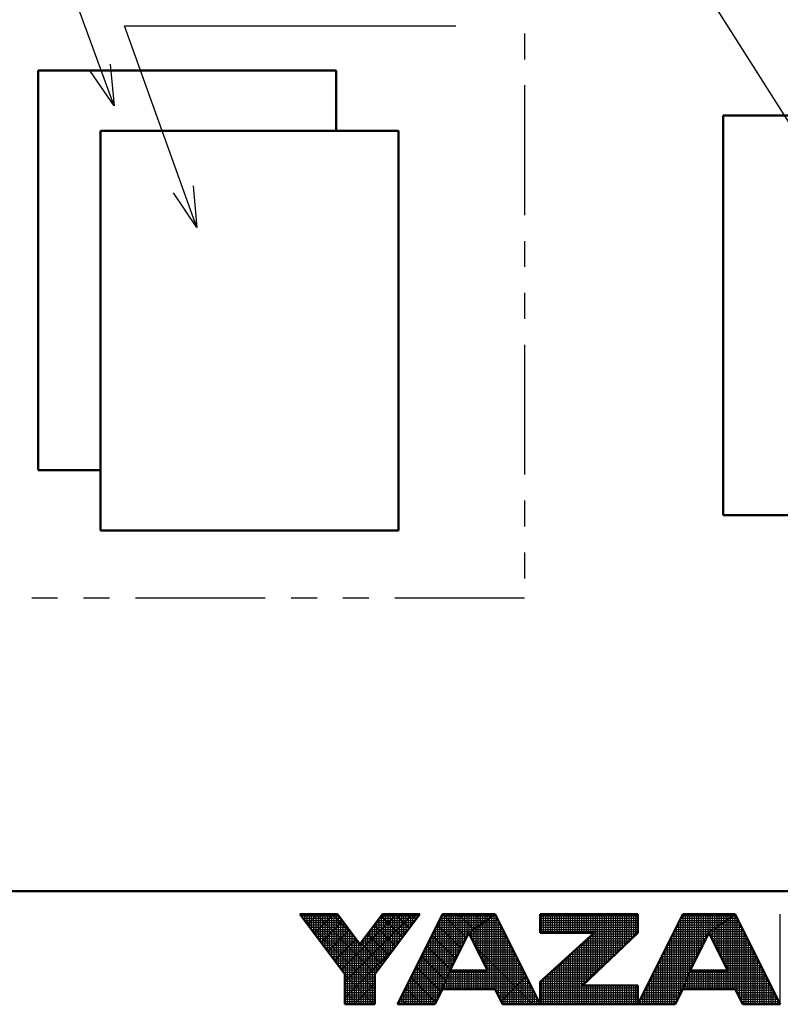
# Model space of a CAD drawing. Units: millimetres. Extents: x 3 to 1260, y -1 to 891.
# Drawn here: x 545 to 646, y 3 to 134 of the extents above; entities that cross this region are included whole.
import ezdxf

# ---------------------------------------------------------------- set-up
doc = ezdxf.new("R2010")
doc.units = ezdxf.units.MM
doc.header["$LTSCALE"] = 0.544179
doc.linetypes.add('PHANTOM', pattern=[63.5, 31.75, -6.35, 6.35, -6.35, 6.35, -6.35])
for name, color, linetype in [('NoLayerName_001', 7, 'Continuous'), ('NoLayerName_005', 7, 'Continuous'), ('NoLayerName_006', 7, 'Continuous')]:
    doc.layers.add(name, color=color, linetype=linetype)
doc.styles.get("Standard").update_dxf_attribs({"font": 'txt', "bigfont": 'extfont2'})
doc.dimstyles.get("Standard").update_dxf_attribs({"dimtxt": 2.5, "dimasz": 2.5, "dimexe": 1.25, "dimexo": 0.625, "dimtad": 1, "dimzin": 0, "dimdsep": 46, "dimtxsty": 'Standard', "dimcen": 2.5, "dimadec": 0, "dimazin": 0, "dimtfac": 0.75, "dimtmove": 0, "dimatfit": 3, "dimfxl": 1, "dimarcsym": 0})

# ---------------------------------------------------------------- blocks, each defined once
blk = doc.blocks.new('JZB_0001')
at = {"layer": 'NoLayerName_001', "color": 6, "linetype": 'Continuous', "lineweight": 50}
for p, q in [((406.151, 6.583), (122.426, 6.583)), ((192.928, 5.558), (194.595, 5.558)), ((194.928, 2.892), (192.928, 5.558)), ((194.595, 5.558), (195.595, 4.225)), ((195.595, 4.225), (196.595, 5.558)), ((198.261, 5.558), (196.261, 2.892)), ((196.595, 5.558), (198.261, 5.558)), ((199.261, 5.558), (197.261, 1.558)), ((201.595, 5.558), (199.261, 5.558)), ((203.595, 1.558), (201.595, 5.558)), ((203.595, 5.558), (207.928, 5.558)), ((203.595, 5.558), (203.595, 4.725)), ((209.928, 5.558), (207.928, 1.558)), ((207.928, 5.558), (207.928, 4.725)), ((212.261, 5.558), (209.928, 5.558)), ((214.261, 1.558), (212.261, 5.558)), ((200.428, 4.725), (199.595, 3.058)), ((201.266, 3.058), (200.428, 4.725)), ((203.595, 4.725), (206.002, 4.725)), ((203.595, 2.558), (206.002, 4.725)), ((207.928, 4.725), (205.478, 2.392)), ((211.095, 4.725), (210.261, 3.058)), ((211.933, 3.058), (211.095, 4.725)), ((194.928, 1.558), (194.928, 2.892)), ((196.261, 2.892), (196.261, 1.558)), ((199.595, 3.058), (201.266, 3.058)), ((210.261, 3.058), (211.933, 3.058)), ((198.928, 1.558), (199.261, 2.225)), ((199.261, 2.225), (201.595, 2.225)), ((201.595, 2.225), (201.928, 1.558)), ((203.595, 1.558), (203.595, 2.558)), ((207.928, 2.392), (205.478, 2.392)), ((207.928, 1.558), (207.928, 2.392)), ((209.595, 1.558), (209.928, 2.225)), ((209.928, 2.225), (212.261, 2.225)), ((212.261, 2.225), (212.595, 1.558)), ((196.261, 1.558), (194.928, 1.558)), ((197.261, 1.558), (198.928, 1.558)), ((201.928, 1.558), (203.595, 1.558)), ((203.595, 1.558), (207.928, 1.558)), ((207.928, 1.558), (209.595, 1.558)), ((212.595, 1.558), (214.261, 1.558))]:
    blk.add_line(p, q, dxfattribs=at)
at = {"layer": 'NoLayerName_001', "color": 6, "linetype": 'Continuous', "lineweight": 25}
for p, q in [((192.928, 5.558), (194.928, 2.892)), ((194.595, 5.558), (192.928, 5.558)), ((192.928, 5.558), (194.928, 2.892)), ((194.595, 5.558), (192.928, 5.558)), ((194.595, 5.558), (192.928, 5.558)), ((192.928, 5.558), (194.928, 2.892)), ((192.928, 5.558), (194.928, 2.892)), ((194.595, 5.558), (192.928, 5.558)), ((192.928, 5.558), (194.928, 2.892)), ((194.595, 5.558), (192.928, 5.558)), ((192.928, 5.558), (194.928, 2.892)), ((194.595, 5.558), (192.928, 5.558)), ((194.595, 5.558), (192.928, 5.558)), ((192.928, 5.558), (194.928, 2.892)), ((194.595, 5.558), (192.928, 5.558)), ((192.928, 5.558), (194.928, 2.892)), ((194.595, 5.558), (192.928, 5.558)), ((192.928, 5.558), (194.928, 2.892)), ((194.595, 5.558), (192.928, 5.558)), ((192.928, 5.558), (194.928, 2.892)), ((194.595, 5.558), (192.928, 5.558)), ((192.928, 5.558), (194.928, 2.892)), ((194.595, 5.558), (192.928, 5.558)), ((192.928, 5.558), (194.928, 2.892)), ((194.595, 5.558), (192.928, 5.558)), ((192.928, 5.558), (194.928, 2.892)), ((194.595, 5.558), (192.928, 5.558)), ((192.928, 5.558), (194.928, 2.892)), ((194.595, 5.558), (192.928, 5.558)), ((192.928, 5.558), (194.928, 2.892)), ((194.595, 5.558), (192.928, 5.558)), ((192.928, 5.558), (194.928, 2.892)), ((194.595, 5.558), (192.928, 5.558)), ((192.928, 5.558), (194.928, 2.892)), ((192.946, 5.534), (196.261, 2.219)), ((192.946, 5.534), (196.261, 2.219)), ((192.946, 5.534), (196.261, 2.219)), ((192.946, 5.534), (196.261, 2.219)), ((192.946, 5.534), (196.261, 2.219)), ((192.946, 5.534), (196.261, 2.219)), ((192.951, 5.528), (192.951, 5.558)), ((192.956, 5.521), (192.994, 5.558)), ((192.956, 5.521), (192.994, 5.558)), ((192.956, 5.521), (192.994, 5.558)), ((192.985, 5.483), (194.651, 5.483)), ((193.051, 5.395), (193.051, 5.558)), ((193.06, 5.383), (194.726, 5.383)), ((193.135, 5.283), (194.801, 5.283)), ((193.151, 5.261), (193.151, 5.558)), ((193.151, 5.261), (193.151, 5.558)), ((193.151, 5.261), (193.151, 5.558)), ((193.251, 5.128), (193.251, 5.558)), ((193.259, 5.117), (193.701, 5.558)), ((193.259, 5.117), (193.701, 5.558)), ((193.259, 5.117), (193.701, 5.558)), ((193.351, 4.995), (193.351, 5.558)), ((193.451, 4.861), (193.451, 5.558)), ((193.551, 4.728), (193.551, 5.558)), ((193.562, 4.712), (194.408, 5.558)), ((193.562, 4.712), (194.408, 5.558)), ((193.562, 4.712), (194.408, 5.558)), ((193.629, 5.558), (196.276, 2.911)), ((193.629, 5.558), (196.276, 2.911)), ((193.629, 5.558), (196.276, 2.911)), ((193.629, 5.558), (196.276, 2.911)), ((193.629, 5.558), (196.276, 2.911)), ((193.629, 5.558), (196.276, 2.911)), ((193.651, 4.595), (193.651, 5.558)), ((193.751, 4.461), (193.751, 5.558)), ((193.851, 4.328), (193.851, 5.558)), ((193.865, 4.308), (194.818, 5.261)), ((193.865, 4.308), (194.818, 5.261)), ((193.865, 4.308), (194.818, 5.261)), ((193.951, 4.195), (193.951, 5.558)), ((194.051, 4.061), (194.051, 5.558)), ((194.151, 3.928), (194.151, 5.558)), ((194.251, 3.795), (194.251, 5.558)), ((194.336, 5.558), (195.37, 4.525)), ((194.336, 5.558), (195.37, 4.525)), ((194.336, 5.558), (195.37, 4.525)), ((194.336, 5.558), (195.37, 4.525)), ((194.336, 5.558), (195.37, 4.525)), ((194.336, 5.558), (195.37, 4.525)), ((194.351, 3.661), (194.351, 5.558)), ((194.451, 3.528), (194.451, 5.558)), ((194.551, 3.395), (194.551, 5.558)), ((195.595, 4.225), (194.595, 5.558)), ((195.595, 4.225), (194.595, 5.558)), ((195.595, 4.225), (194.595, 5.558)), ((195.595, 4.225), (194.595, 5.558)), ((195.595, 4.225), (194.595, 5.558)), ((195.595, 4.225), (194.595, 5.558)), ((195.595, 4.225), (194.595, 5.558)), ((195.595, 4.225), (194.595, 5.558)), ((195.595, 4.225), (194.595, 5.558)), ((195.595, 4.225), (194.595, 5.558)), ((195.595, 4.225), (194.595, 5.558)), ((195.595, 4.225), (194.595, 5.558)), ((195.595, 4.225), (194.595, 5.558)), ((195.595, 4.225), (194.595, 5.558)), ((195.595, 4.225), (194.595, 5.558)), ((195.595, 4.225), (194.595, 5.558)), ((195.595, 4.225), (194.595, 5.558)), ((194.651, 3.261), (194.651, 5.484)), ((194.751, 3.128), (194.751, 5.35)), ((194.775, 3.096), (197.237, 5.558)), ((194.775, 3.096), (197.237, 5.558)), ((194.775, 3.096), (197.237, 5.558)), ((194.928, 2.543), (197.944, 5.558)), ((194.928, 2.543), (197.944, 5.558)), ((194.928, 2.543), (197.944, 5.558)), ((196.595, 5.558), (195.595, 4.225)), ((196.595, 5.558), (195.595, 4.225)), ((196.595, 5.558), (195.595, 4.225)), ((196.595, 5.558), (195.595, 4.225)), ((196.595, 5.558), (195.595, 4.225)), ((196.595, 5.558), (195.595, 4.225)), ((196.595, 5.558), (195.595, 4.225)), ((196.595, 5.558), (195.595, 4.225)), ((196.595, 5.558), (195.595, 4.225)), ((196.595, 5.558), (195.595, 4.225)), ((196.595, 5.558), (195.595, 4.225)), ((196.595, 5.558), (195.595, 4.225)), ((196.595, 5.558), (195.595, 4.225)), ((196.595, 5.558), (195.595, 4.225)), ((196.595, 5.558), (195.595, 4.225)), ((196.595, 5.558), (195.595, 4.225)), ((196.595, 5.558), (195.595, 4.225)), ((196.261, 2.892), (198.261, 5.558)), ((196.261, 2.892), (198.261, 5.558)), ((196.261, 2.892), (198.261, 5.558)), ((196.261, 2.892), (198.261, 5.558)), ((196.261, 2.892), (198.261, 5.558)), ((196.261, 2.892), (198.261, 5.558)), ((196.261, 2.892), (198.261, 5.558)), ((196.261, 2.892), (198.261, 5.558)), ((196.261, 2.892), (198.261, 5.558)), ((196.261, 2.892), (198.261, 5.558)), ((196.261, 2.892), (198.261, 5.558)), ((196.261, 2.892), (198.261, 5.558)), ((196.261, 2.892), (198.261, 5.558)), ((196.261, 2.892), (198.261, 5.558)), ((196.261, 2.892), (198.261, 5.558)), ((196.261, 2.892), (198.261, 5.558)), ((196.261, 2.892), (198.261, 5.558)), ((196.388, 5.283), (198.055, 5.283)), ((196.451, 3.144), (196.451, 5.366)), ((196.463, 5.383), (198.13, 5.383)), ((196.536, 5.48), (197.488, 4.528)), ((196.536, 5.48), (197.488, 4.528)), ((196.536, 5.48), (197.488, 4.528)), ((196.536, 5.48), (197.488, 4.528)), ((196.536, 5.48), (197.488, 4.528)), ((196.536, 5.48), (197.488, 4.528)), ((196.538, 5.483), (198.205, 5.483)), ((196.551, 3.277), (196.551, 5.5)), ((198.261, 5.558), (196.595, 5.558)), ((198.261, 5.558), (196.595, 5.558)), ((198.261, 5.558), (196.595, 5.558)), ((198.261, 5.558), (196.595, 5.558)), ((198.261, 5.558), (196.595, 5.558)), ((198.261, 5.558), (196.595, 5.558)), ((198.261, 5.558), (196.595, 5.558)), ((198.261, 5.558), (196.595, 5.558)), ((198.261, 5.558), (196.595, 5.558)), ((198.261, 5.558), (196.595, 5.558)), ((198.261, 5.558), (196.595, 5.558)), ((198.261, 5.558), (196.595, 5.558)), ((198.261, 5.558), (196.595, 5.558)), ((198.261, 5.558), (196.595, 5.558)), ((198.261, 5.558), (196.595, 5.558)), ((198.261, 5.558), (196.595, 5.558)), ((198.261, 5.558), (196.595, 5.558)), ((196.651, 3.411), (196.651, 5.558)), ((196.751, 3.544), (196.751, 5.558)), ((196.851, 3.677), (196.851, 5.558)), ((196.951, 3.811), (196.951, 5.558)), ((197.051, 3.944), (197.051, 5.558)), ((197.151, 4.077), (197.151, 5.558)), ((197.165, 5.558), (197.791, 4.932)), ((197.165, 5.558), (197.791, 4.932)), ((197.165, 5.558), (197.791, 4.932)), ((197.165, 5.558), (197.791, 4.932)), ((197.165, 5.558), (197.791, 4.932)), ((197.165, 5.558), (197.791, 4.932)), ((197.251, 4.211), (197.251, 5.558)), ((199.261, 5.558), (197.261, 1.558)), ((199.261, 5.558), (197.261, 1.558)), ((199.261, 5.558), (197.261, 1.558)), ((199.261, 5.558), (197.261, 1.558)), ((199.261, 5.558), (197.261, 1.558)), ((199.261, 5.558), (197.261, 1.558)), ((199.261, 5.558), (197.261, 1.558)), ((199.261, 5.558), (197.261, 1.558)), ((199.261, 5.558), (197.261, 1.558)), ((197.351, 4.344), (197.351, 5.558)), ((197.451, 4.477), (197.451, 5.558)), ((197.551, 4.611), (197.551, 5.558)), ((197.651, 4.744), (197.651, 5.558)), ((197.751, 4.877), (197.751, 5.558)), ((197.851, 5.011), (197.851, 5.558)), ((197.872, 5.558), (198.094, 5.336)), ((197.872, 5.558), (198.094, 5.336)), ((197.872, 5.558), (198.094, 5.336)), ((197.872, 5.558), (198.094, 5.336)), ((197.872, 5.558), (198.094, 5.336)), ((197.872, 5.558), (198.094, 5.336)), ((197.951, 5.144), (197.951, 5.558)), ((198.051, 5.277), (198.051, 5.558)), ((198.151, 5.411), (198.151, 5.558)), ((198.251, 5.544), (198.251, 5.558)), ((199.124, 5.283), (201.209, 5.283)), ((199.151, 2.004), (199.151, 5.337)), ((199.174, 5.383), (201.349, 5.383)), ((199.224, 5.483), (201.489, 5.483)), ((199.251, 2.204), (199.251, 5.537)), ((199.434, 5.558), (199.261, 5.558)), ((199.434, 5.558), (199.261, 5.558)), ((199.434, 5.558), (199.261, 5.558)), ((201.595, 5.558), (199.261, 5.558)), ((201.595, 5.558), (199.261, 5.558)), ((201.595, 5.558), (199.261, 5.558)), ((201.595, 5.558), (199.261, 5.558)), ((199.286, 5.558), (200.325, 4.519)), ((199.286, 5.558), (200.325, 4.519)), ((199.286, 5.558), (200.325, 4.519)), ((199.351, 2.448), (199.351, 5.558)), ((201.595, 5.558), (199.434, 5.558)), ((201.595, 5.558), (199.434, 5.558)), ((201.595, 5.558), (199.434, 5.558)), ((199.451, 2.698), (199.451, 5.558)), ((199.551, 2.948), (199.551, 5.558)), ((199.651, 3.17), (199.651, 5.558)), ((199.751, 3.37), (199.751, 5.558)), ((199.851, 3.57), (199.851, 5.558)), ((199.951, 3.77), (199.951, 5.558)), ((199.993, 5.558), (200.66, 4.891)), ((199.993, 5.558), (200.66, 4.891)), ((199.993, 5.558), (200.66, 4.891)), ((200.051, 3.97), (200.051, 5.558)), ((200.151, 4.17), (200.151, 5.558)), ((200.251, 4.37), (200.251, 5.558)), ((200.351, 4.57), (200.351, 5.558)), ((201.595, 5.558), (200.428, 4.725)), ((201.595, 5.558), (200.428, 4.725)), ((201.595, 5.558), (200.428, 4.725)), ((201.595, 5.558), (200.428, 4.725)), ((201.595, 5.558), (200.428, 4.725)), ((201.595, 5.558), (200.428, 4.725)), ((200.428, 4.725), (201.595, 5.558)), ((200.428, 4.725), (201.595, 5.558)), ((200.428, 4.725), (201.595, 5.558)), ((200.428, 4.725), (201.595, 5.558)), ((200.428, 4.725), (201.595, 5.558)), ((200.428, 4.725), (201.595, 5.558)), ((200.428, 4.725), (201.595, 5.558)), ((200.451, 4.741), (200.451, 5.558)), ((200.501, 4.58), (201.191, 5.27)), ((200.551, 4.813), (200.551, 5.558)), ((200.651, 4.884), (200.651, 5.558)), ((200.7, 5.558), (201.073, 5.186)), ((200.7, 5.558), (201.073, 5.186)), ((200.7, 5.558), (201.073, 5.186)), ((200.751, 4.955), (200.751, 5.558)), ((200.851, 5.027), (200.851, 5.558)), ((200.951, 5.098), (200.951, 5.558)), ((201.051, 5.17), (201.051, 5.558)), ((201.151, 5.241), (201.151, 5.558)), ((201.209, 5.283), (201.732, 5.283)), ((201.251, 5.313), (201.251, 5.558)), ((201.251, 3.088), (201.251, 5.313)), ((201.349, 5.383), (201.682, 5.383)), ((201.351, 5.384), (201.351, 5.558)), ((201.351, 2.225), (201.351, 5.384)), ((201.407, 5.558), (201.485, 5.48)), ((201.407, 5.558), (201.485, 5.48)), ((201.407, 5.558), (201.485, 5.48)), ((201.451, 5.455), (201.451, 5.558)), ((201.451, 2.225), (201.451, 5.455)), ((201.489, 5.483), (201.632, 5.483)), ((201.551, 5.527), (201.551, 5.558)), ((201.551, 2.225), (201.551, 5.527)), ((203.595, 1.558), (201.595, 5.558)), ((203.595, 1.558), (201.595, 5.558)), ((203.595, 1.558), (201.595, 5.558)), ((203.595, 1.558), (201.595, 5.558)), ((203.595, 1.558), (201.595, 5.558)), ((203.595, 1.558), (201.595, 5.558)), ((201.651, 2.113), (201.651, 5.446)), ((201.751, 1.913), (201.751, 5.246)), ((203.595, 5.558), (203.595, 4.725)), ((207.928, 5.558), (203.595, 5.558)), ((203.595, 5.558), (203.595, 4.725)), ((207.928, 5.558), (203.595, 5.558)), ((207.928, 5.558), (203.595, 5.558)), ((203.595, 5.558), (203.595, 4.725)), ((203.595, 5.483), (207.928, 5.483)), ((203.595, 5.383), (207.928, 5.383)), ((203.595, 5.283), (207.928, 5.283)), ((203.651, 4.725), (203.651, 5.558)), ((203.751, 4.725), (203.751, 5.558)), ((203.851, 4.725), (203.851, 5.558)), ((203.951, 4.725), (203.951, 5.558)), ((204.051, 4.725), (204.051, 5.558)), ((204.151, 4.725), (204.151, 5.558)), ((204.251, 4.725), (204.251, 5.558)), ((204.351, 4.725), (204.351, 5.558)), ((204.451, 4.725), (204.451, 5.558)), ((204.551, 4.725), (204.551, 5.558)), ((204.651, 4.725), (204.651, 5.558)), ((204.751, 4.725), (204.751, 5.558)), ((204.851, 4.725), (204.851, 5.558)), ((204.951, 4.725), (204.951, 5.558)), ((205.051, 4.725), (205.051, 5.558)), ((205.151, 4.725), (205.151, 5.558)), ((205.251, 4.725), (205.251, 5.558)), ((205.351, 4.725), (205.351, 5.558)), ((205.451, 4.725), (205.451, 5.558)), ((205.551, 4.725), (205.551, 5.558)), ((205.651, 4.725), (205.651, 5.558)), ((205.751, 4.725), (205.751, 5.558)), ((205.851, 4.725), (205.851, 5.558)), ((205.951, 4.725), (205.951, 5.558)), ((206.051, 2.937), (206.051, 5.558)), ((206.151, 3.032), (206.151, 5.558)), ((206.251, 3.127), (206.251, 5.558)), ((206.351, 3.223), (206.351, 5.558)), ((206.451, 3.318), (206.451, 5.558)), ((206.551, 3.413), (206.551, 5.558)), ((206.651, 3.508), (206.651, 5.558)), ((206.751, 3.604), (206.751, 5.558)), ((206.851, 3.699), (206.851, 5.558)), ((206.951, 3.794), (206.951, 5.558)), ((207.051, 3.889), (207.051, 5.558)), ((207.151, 3.985), (207.151, 5.558)), ((207.251, 4.08), (207.251, 5.558)), ((207.351, 4.175), (207.351, 5.558)), ((207.451, 4.27), (207.451, 5.558)), ((207.551, 4.366), (207.551, 5.558)), ((207.651, 4.461), (207.651, 5.558)), ((207.751, 4.556), (207.751, 5.558)), ((207.851, 4.651), (207.851, 5.558)), ((207.928, 1.558), (209.928, 5.558)), ((207.928, 1.558), (209.928, 5.558)), ((207.928, 1.558), (209.928, 5.558)), ((207.928, 4.725), (207.928, 5.558)), ((207.928, 4.725), (207.928, 5.558)), ((207.928, 4.725), (207.928, 5.558)), ((209.79, 5.283), (211.876, 5.283)), ((209.84, 5.383), (212.016, 5.383)), ((209.851, 2.07), (209.851, 5.404)), ((209.89, 5.483), (212.156, 5.483)), ((209.928, 5.558), (212.261, 5.558)), ((209.928, 5.558), (212.261, 5.558)), ((209.928, 5.558), (212.261, 5.558)), ((209.951, 2.282), (209.951, 5.558)), ((210.051, 2.532), (210.051, 5.558)), ((210.151, 2.782), (210.151, 5.558)), ((210.251, 3.032), (210.251, 5.558)), ((210.351, 3.237), (210.351, 5.558)), ((210.451, 3.437), (210.451, 5.558)), ((210.551, 3.637), (210.551, 5.558)), ((210.651, 3.837), (210.651, 5.558)), ((210.751, 4.037), (210.751, 5.558)), ((210.851, 4.237), (210.851, 5.558)), ((210.951, 4.437), (210.951, 5.558)), ((211.051, 4.637), (211.051, 5.558)), ((212.261, 5.558), (211.095, 4.725)), ((212.261, 5.558), (211.095, 4.725)), ((212.261, 5.558), (211.095, 4.725)), ((211.095, 4.725), (212.261, 5.558)), ((211.095, 4.725), (212.261, 5.558)), ((211.095, 4.725), (212.261, 5.558)), ((211.151, 4.765), (211.151, 5.558)), ((211.251, 4.836), (211.251, 5.558)), ((211.351, 4.908), (211.351, 5.558)), ((211.451, 4.979), (211.451, 5.558)), ((211.551, 5.051), (211.551, 5.558)), ((211.651, 5.122), (211.651, 5.558)), ((211.751, 5.194), (211.751, 5.558)), ((211.851, 5.265), (211.851, 5.558)), ((211.851, 3.221), (211.851, 5.265)), ((211.876, 5.283), (212.399, 5.283)), ((211.951, 5.336), (211.951, 5.558)), ((211.951, 2.225), (211.951, 5.336)), ((212.016, 5.383), (212.349, 5.383)), ((212.051, 5.408), (212.051, 5.558)), ((212.051, 2.225), (212.051, 5.408)), ((212.151, 5.479), (212.151, 5.558)), ((212.151, 2.225), (212.151, 5.479)), ((212.156, 5.483), (212.299, 5.483)), ((212.251, 5.551), (212.251, 5.558)), ((212.251, 2.225), (212.251, 5.551)), ((212.261, 5.558), (214.261, 1.558)), ((212.261, 5.558), (214.261, 1.558)), ((212.261, 5.558), (214.261, 1.558)), ((212.351, 2.046), (212.351, 5.38)), ((214.261, 1.558), (214.261, 5.558)), ((193.21, 5.183), (194.876, 5.183)), ((193.285, 5.083), (194.951, 5.083)), ((193.36, 4.983), (195.026, 4.983)), ((193.435, 4.883), (195.101, 4.883)), ((194.169, 3.904), (195.121, 4.857)), ((194.169, 3.904), (195.121, 4.857)), ((194.169, 3.904), (195.121, 4.857)), ((194.851, 2.995), (194.851, 5.217)), ((194.951, 1.558), (194.951, 5.084)), ((195.051, 1.558), (195.051, 4.95)), ((195.151, 1.558), (195.151, 4.817)), ((196.051, 1.558), (196.051, 4.833)), ((196.088, 4.883), (197.755, 4.883)), ((196.151, 1.558), (196.151, 4.966)), ((196.151, 1.558), (196.151, 4.966)), ((196.151, 1.558), (196.151, 4.966)), ((196.163, 4.983), (197.83, 4.983)), ((196.233, 5.076), (197.185, 4.124)), ((196.233, 5.076), (197.185, 4.124)), ((196.233, 5.076), (197.185, 4.124)), ((196.233, 5.076), (197.185, 4.124)), ((196.233, 5.076), (197.185, 4.124)), ((196.233, 5.076), (197.185, 4.124)), ((196.238, 5.083), (197.905, 5.083)), ((196.251, 1.558), (196.251, 5.1)), ((196.313, 5.183), (197.98, 5.183)), ((196.351, 3.011), (196.351, 5.233)), ((198.924, 4.883), (200.649, 4.883)), ((198.951, 1.604), (198.951, 4.937)), ((198.974, 4.983), (200.789, 4.983)), ((199.024, 5.083), (200.929, 5.083)), ((199.034, 5.103), (200.089, 4.048)), ((199.034, 5.103), (200.089, 4.048)), ((199.034, 5.103), (200.089, 4.048)), ((199.051, 1.804), (199.051, 5.137)), ((199.074, 5.183), (201.069, 5.183)), ((200.551, 4.481), (200.551, 4.813)), ((200.649, 4.883), (201.932, 4.883)), ((200.651, 4.282), (200.651, 4.884)), ((200.751, 4.083), (200.751, 4.955)), ((200.789, 4.983), (201.882, 4.983)), ((200.851, 3.884), (200.851, 5.027)), ((200.929, 5.083), (201.832, 5.083)), ((200.951, 3.685), (200.951, 5.098)), ((201.051, 3.486), (201.051, 5.17)), ((201.069, 5.183), (201.782, 5.183)), ((201.151, 3.287), (201.151, 5.241)), ((201.851, 1.713), (201.851, 5.046)), ((201.951, 1.558), (201.951, 4.846)), ((203.595, 5.183), (207.928, 5.183)), ((203.595, 5.083), (207.928, 5.083)), ((203.595, 4.983), (207.928, 4.983)), ((203.595, 4.883), (207.928, 4.883)), ((209.59, 4.883), (211.316, 4.883)), ((209.64, 4.983), (211.456, 4.983)), ((209.651, 1.67), (209.651, 5.004)), ((209.69, 5.083), (211.596, 5.083)), ((209.74, 5.183), (211.736, 5.183)), ((209.751, 1.87), (209.751, 5.204)), ((211.251, 4.415), (211.251, 4.836)), ((211.316, 4.883), (212.599, 4.883)), ((211.351, 4.216), (211.351, 4.908)), ((211.451, 4.017), (211.451, 4.979)), ((211.456, 4.983), (212.549, 4.983)), ((211.551, 3.818), (211.551, 5.051)), ((211.596, 5.083), (212.499, 5.083)), ((211.651, 3.619), (211.651, 5.122)), ((211.736, 5.183), (212.449, 5.183)), ((211.751, 3.42), (211.751, 5.194)), ((212.451, 1.846), (212.451, 5.18)), ((212.551, 1.646), (212.551, 4.98)), ((193.51, 4.783), (195.176, 4.783)), ((193.585, 4.683), (195.251, 4.683)), ((193.66, 4.583), (195.326, 4.583)), ((193.735, 4.483), (195.401, 4.483)), ((193.81, 4.383), (195.476, 4.383)), ((194.472, 3.5), (195.424, 4.453)), ((194.472, 3.5), (195.424, 4.453)), ((194.472, 3.5), (195.424, 4.453)), ((195.251, 1.558), (195.251, 4.684)), ((195.351, 1.558), (195.351, 4.55)), ((195.451, 1.558), (195.451, 4.417)), ((195.713, 4.383), (197.38, 4.383)), ((195.751, 1.558), (195.751, 4.433)), ((195.788, 4.483), (197.455, 4.483)), ((195.851, 1.558), (195.851, 4.566)), ((195.863, 4.583), (197.53, 4.583)), ((195.93, 4.672), (196.882, 3.719)), ((195.93, 4.672), (196.882, 3.719)), ((195.93, 4.672), (196.882, 3.719)), ((195.93, 4.672), (196.882, 3.719)), ((195.93, 4.672), (196.882, 3.719)), ((195.93, 4.672), (196.882, 3.719)), ((195.938, 4.683), (197.605, 4.683)), ((195.951, 1.558), (195.951, 4.7)), ((196.013, 4.783), (197.68, 4.783)), ((198.674, 4.383), (200.257, 4.383)), ((198.724, 4.483), (200.307, 4.483)), ((198.751, 1.558), (198.751, 4.537)), ((198.774, 4.583), (200.357, 4.583)), ((198.798, 4.632), (199.854, 3.576)), ((198.798, 4.632), (199.854, 3.576)), ((198.798, 4.632), (199.854, 3.576)), ((198.824, 4.683), (200.407, 4.683)), ((198.851, 1.558), (198.851, 4.737)), ((198.874, 4.783), (200.509, 4.783)), ((199.595, 3.058), (200.428, 4.725)), ((199.595, 3.058), (200.428, 4.725)), ((199.595, 3.058), (200.428, 4.725)), ((199.595, 3.058), (200.428, 4.725)), ((199.595, 3.058), (200.428, 4.725)), ((199.595, 3.058), (200.428, 4.725)), ((199.595, 3.058), (200.428, 4.725)), ((200.428, 4.725), (201.266, 3.058)), ((200.428, 4.725), (201.266, 3.058)), ((200.428, 4.725), (201.266, 3.058)), ((200.428, 4.725), (201.266, 3.058)), ((200.428, 4.725), (201.266, 3.058)), ((200.428, 4.725), (201.266, 3.058)), ((200.449, 4.683), (202.032, 4.683)), ((200.451, 4.68), (200.451, 4.741)), ((200.499, 4.583), (202.082, 4.583)), ((200.509, 4.783), (201.982, 4.783)), ((200.55, 4.483), (202.132, 4.483)), ((200.6, 4.383), (202.182, 4.383)), ((202.051, 1.558), (202.051, 4.646)), ((202.151, 1.558), (202.151, 4.446)), ((203.595, 4.783), (207.928, 4.783)), ((206.002, 4.725), (203.595, 2.558)), ((203.595, 4.725), (206.002, 4.725)), ((206.002, 4.725), (203.595, 2.558)), ((203.595, 4.725), (206.002, 4.725)), ((206.002, 4.725), (203.595, 2.558)), ((203.595, 4.725), (206.002, 4.725)), ((205.478, 2.392), (207.928, 4.725)), ((205.478, 2.392), (207.928, 4.725)), ((205.478, 2.392), (207.928, 4.725)), ((205.622, 4.383), (207.569, 4.383)), ((205.651, 2.556), (205.651, 4.409)), ((205.733, 4.483), (207.674, 4.483)), ((205.751, 2.651), (205.751, 4.499)), ((205.844, 4.583), (207.779, 4.583)), ((205.851, 2.746), (205.851, 4.589)), ((205.951, 2.842), (205.951, 4.679)), ((205.955, 4.683), (207.884, 4.683)), ((209.34, 4.383), (210.924, 4.383)), ((209.351, 1.558), (209.351, 4.404)), ((209.39, 4.483), (210.974, 4.483)), ((209.44, 4.583), (211.024, 4.583)), ((209.451, 1.558), (209.451, 4.604)), ((209.49, 4.683), (211.074, 4.683)), ((209.54, 4.783), (211.176, 4.783)), ((209.551, 1.558), (209.551, 4.804)), ((211.095, 4.725), (210.261, 3.058)), ((211.095, 4.725), (210.261, 3.058)), ((211.095, 4.725), (210.261, 3.058)), ((211.933, 3.058), (211.095, 4.725)), ((211.933, 3.058), (211.095, 4.725)), ((211.933, 3.058), (211.095, 4.725)), ((211.116, 4.683), (212.699, 4.683)), ((211.151, 4.613), (211.151, 4.765)), ((211.166, 4.583), (212.749, 4.583)), ((211.176, 4.783), (212.649, 4.783)), ((211.216, 4.483), (212.799, 4.483)), ((211.267, 4.383), (212.849, 4.383)), ((212.651, 1.558), (212.651, 4.78)), ((212.751, 1.558), (212.751, 4.58)), ((212.851, 1.558), (212.851, 4.38)), ((193.885, 4.283), (195.551, 4.283)), ((193.96, 4.183), (197.23, 4.183)), ((194.035, 4.083), (197.155, 4.083)), ((194.11, 3.983), (197.08, 3.983)), ((194.928, 1.835), (197.093, 4)), ((194.928, 1.835), (197.093, 4)), ((194.928, 1.835), (197.093, 4)), ((195.551, 1.558), (195.551, 4.284)), ((195.627, 4.268), (196.579, 3.315)), ((195.627, 4.268), (196.579, 3.315)), ((195.627, 4.268), (196.579, 3.315)), ((195.627, 4.268), (196.579, 3.315)), ((195.627, 4.268), (196.579, 3.315)), ((195.627, 4.268), (196.579, 3.315)), ((195.638, 4.283), (197.305, 4.283)), ((195.651, 1.558), (195.651, 4.3)), ((198.451, 1.558), (198.451, 3.937)), ((198.474, 3.983), (200.057, 3.983)), ((198.524, 4.083), (200.107, 4.083)), ((198.551, 1.558), (198.551, 4.137)), ((198.562, 4.161), (199.618, 3.105)), ((198.562, 4.161), (199.618, 3.105)), ((198.562, 4.161), (199.618, 3.105)), ((198.574, 4.183), (200.157, 4.183)), ((198.624, 4.283), (200.207, 4.283)), ((198.651, 1.558), (198.651, 4.337)), ((200.65, 4.283), (202.232, 4.283)), ((200.701, 4.183), (202.282, 4.183)), ((200.74, 4.104), (203.286, 1.558)), ((200.751, 4.083), (202.332, 4.083)), ((200.801, 3.983), (202.382, 3.983)), ((202.251, 1.558), (202.251, 4.246)), ((202.351, 1.558), (202.351, 4.046)), ((205.151, 1.558), (205.151, 3.959)), ((205.178, 3.983), (207.149, 3.983)), ((205.251, 1.558), (205.251, 4.049)), ((205.289, 4.083), (207.254, 4.083)), ((205.351, 1.558), (205.351, 4.139)), ((205.4, 4.183), (207.359, 4.183)), ((205.451, 1.558), (205.451, 4.229)), ((205.511, 4.283), (207.464, 4.283)), ((205.551, 2.461), (205.551, 4.319)), ((209.14, 3.983), (210.724, 3.983)), ((209.151, 1.558), (209.151, 4.004)), ((209.19, 4.083), (210.774, 4.083)), ((209.24, 4.183), (210.824, 4.183)), ((209.251, 1.558), (209.251, 4.204)), ((209.29, 4.283), (210.874, 4.283)), ((211.317, 4.283), (212.899, 4.283)), ((211.367, 4.183), (212.949, 4.183)), ((211.417, 4.083), (212.999, 4.083)), ((211.468, 3.983), (213.049, 3.983)), ((212.951, 1.558), (212.951, 4.18)), ((213.051, 1.558), (213.051, 3.98)), ((194.185, 3.883), (197.005, 3.883)), ((194.26, 3.783), (196.93, 3.783)), ((194.335, 3.683), (196.855, 3.683)), ((194.41, 3.583), (196.78, 3.583)), ((194.41, 3.583), (196.78, 3.583)), ((194.41, 3.583), (196.78, 3.583)), ((198.251, 1.558), (198.251, 3.537)), ((198.274, 3.583), (199.857, 3.583)), ((198.324, 3.683), (199.907, 3.683)), ((198.327, 3.689), (199.399, 2.617)), ((198.327, 3.689), (199.399, 2.617)), ((198.327, 3.689), (199.399, 2.617)), ((198.351, 1.558), (198.351, 3.737)), ((198.374, 3.783), (199.957, 3.783)), ((198.424, 3.883), (200.007, 3.883)), ((200.851, 3.883), (202.432, 3.883)), ((200.902, 3.783), (202.482, 3.783)), ((200.952, 3.683), (202.532, 3.683)), ((201.002, 3.583), (202.582, 3.583)), ((202.451, 1.558), (202.451, 3.846)), ((202.551, 1.558), (202.551, 3.646)), ((204.651, 1.558), (204.651, 3.509)), ((204.733, 3.583), (206.729, 3.583)), ((204.751, 1.558), (204.751, 3.599)), ((204.844, 3.683), (206.834, 3.683)), ((204.851, 1.558), (204.851, 3.689)), ((204.951, 1.558), (204.951, 3.779)), ((204.955, 3.783), (206.939, 3.783)), ((205.051, 1.558), (205.051, 3.869)), ((205.067, 3.883), (207.044, 3.883)), ((208.94, 3.583), (210.524, 3.583)), ((208.951, 1.558), (208.951, 3.604)), ((208.99, 3.683), (210.574, 3.683)), ((209.04, 3.783), (210.624, 3.783)), ((209.051, 1.558), (209.051, 3.804)), ((209.09, 3.883), (210.674, 3.883)), ((211.518, 3.883), (213.099, 3.883)), ((211.568, 3.783), (213.149, 3.783)), ((211.619, 3.683), (213.199, 3.683)), ((211.669, 3.583), (213.249, 3.583)), ((213.151, 1.558), (213.151, 3.78)), ((213.251, 1.558), (213.251, 3.58)), ((194.485, 3.483), (196.705, 3.483)), ((194.56, 3.383), (196.63, 3.383)), ((194.635, 3.283), (196.555, 3.283)), ((194.71, 3.183), (196.48, 3.183)), ((194.785, 3.083), (196.405, 3.083)), ((198.024, 3.083), (199.607, 3.083)), ((198.051, 1.558), (198.051, 3.137)), ((198.074, 3.183), (199.657, 3.183)), ((198.091, 3.218), (199.181, 2.128)), ((198.091, 3.218), (199.181, 2.128)), ((198.091, 3.218), (199.181, 2.128)), ((198.124, 3.283), (199.707, 3.283)), ((198.151, 1.558), (198.151, 3.337)), ((198.174, 3.383), (199.757, 3.383)), ((198.224, 3.483), (199.807, 3.483)), ((201.052, 3.483), (202.632, 3.483)), ((201.103, 3.383), (202.682, 3.383)), ((201.153, 3.283), (202.732, 3.283)), ((201.203, 3.183), (202.782, 3.183)), ((201.253, 3.083), (202.832, 3.083)), ((202.651, 1.558), (202.651, 3.446)), ((202.751, 1.558), (202.751, 3.246)), ((204.178, 3.083), (206.204, 3.083)), ((204.251, 1.558), (204.251, 3.149)), ((204.289, 3.183), (206.309, 3.183)), ((204.351, 1.558), (204.351, 3.239)), ((204.4, 3.283), (206.414, 3.283)), ((204.451, 1.558), (204.451, 3.329)), ((204.511, 3.383), (206.519, 3.383)), ((204.551, 1.558), (204.551, 3.419)), ((204.622, 3.483), (206.624, 3.483)), ((208.69, 3.083), (210.274, 3.083)), ((208.74, 3.183), (210.324, 3.183)), ((208.751, 1.558), (208.751, 3.204)), ((208.79, 3.283), (210.374, 3.283)), ((208.84, 3.383), (210.424, 3.383)), ((208.851, 1.558), (208.851, 3.404)), ((208.89, 3.483), (210.474, 3.483)), ((211.719, 3.483), (213.299, 3.483)), ((211.769, 3.383), (213.349, 3.383)), ((211.82, 3.283), (213.399, 3.283)), ((211.87, 3.183), (213.449, 3.183)), ((211.92, 3.083), (213.499, 3.083)), ((213.351, 1.558), (213.351, 3.38)), ((213.451, 1.558), (213.451, 3.18)), ((194.86, 2.983), (196.33, 2.983)), ((194.928, 2.892), (194.928, 1.558)), ((194.928, 2.892), (194.928, 1.558)), ((194.928, 2.892), (194.928, 1.558)), ((194.928, 2.892), (194.928, 1.558)), ((194.928, 2.892), (194.928, 1.558)), ((194.928, 2.892), (194.928, 1.558)), ((194.928, 2.892), (194.928, 1.558)), ((194.928, 2.892), (194.928, 1.558)), ((194.928, 2.892), (194.928, 1.558)), ((194.928, 2.892), (194.928, 1.558)), ((194.928, 2.892), (194.928, 1.558)), ((194.928, 2.892), (194.928, 1.558)), ((194.928, 2.892), (194.928, 1.558)), ((194.928, 2.892), (194.928, 1.558)), ((194.928, 2.892), (194.928, 1.558)), ((194.928, 2.892), (194.928, 1.558)), ((194.928, 2.892), (194.928, 1.558)), ((194.928, 2.883), (196.261, 2.883)), ((194.928, 2.845), (196.215, 1.558)), ((194.928, 2.845), (196.215, 1.558)), ((194.928, 2.845), (196.215, 1.558)), ((194.928, 2.845), (196.215, 1.558)), ((194.928, 2.845), (196.215, 1.558)), ((194.928, 2.845), (196.215, 1.558)), ((194.928, 2.783), (196.261, 2.783)), ((194.928, 2.683), (196.261, 2.683)), ((196.261, 1.558), (196.261, 2.892)), ((196.261, 1.558), (196.261, 2.892)), ((196.261, 1.558), (196.261, 2.892)), ((196.261, 1.558), (196.261, 2.892)), ((196.261, 1.558), (196.261, 2.892)), ((196.261, 1.558), (196.261, 2.892)), ((196.261, 1.558), (196.261, 2.892)), ((196.261, 1.558), (196.261, 2.892)), ((196.261, 1.558), (196.261, 2.892)), ((196.261, 1.558), (196.261, 2.892)), ((196.261, 1.558), (196.261, 2.892)), ((196.261, 1.558), (196.261, 2.892)), ((196.261, 1.558), (196.261, 2.892)), ((196.261, 1.558), (196.261, 2.892)), ((196.261, 1.558), (196.261, 2.892)), ((196.261, 1.558), (196.261, 2.892)), ((196.261, 1.558), (196.261, 2.892)), ((197.824, 2.683), (199.445, 2.683)), ((197.851, 1.558), (197.851, 2.737)), ((197.855, 2.746), (198.964, 1.638)), ((197.855, 2.746), (198.964, 1.638)), ((197.855, 2.746), (198.964, 1.638)), ((197.874, 2.783), (199.485, 2.783)), ((197.924, 2.883), (199.525, 2.883)), ((197.951, 1.558), (197.951, 2.937)), ((197.974, 2.983), (199.565, 2.983)), ((198.928, 1.558), (199.595, 3.058)), ((198.928, 1.558), (199.595, 3.058)), ((198.928, 1.558), (199.595, 3.058)), ((198.928, 1.558), (199.595, 3.058)), ((199.595, 3.058), (199.261, 2.225)), ((199.595, 3.058), (199.261, 2.225)), ((199.595, 3.058), (199.261, 2.225)), ((199.595, 3.058), (199.261, 2.225)), ((199.595, 3.058), (199.261, 2.225)), ((199.595, 3.058), (199.261, 2.225)), ((199.595, 3.058), (199.261, 2.225)), ((199.261, 2.225), (199.595, 3.058)), ((199.261, 2.225), (199.595, 3.058)), ((199.261, 2.225), (199.595, 3.058)), ((199.445, 2.683), (203.032, 2.683)), ((199.451, 2.225), (199.451, 2.698)), ((199.485, 2.783), (202.982, 2.783)), ((199.525, 2.883), (202.932, 2.883)), ((199.551, 2.225), (199.551, 2.948)), ((199.565, 2.983), (202.882, 2.983)), ((201.266, 3.058), (199.595, 3.058)), ((201.266, 3.058), (199.595, 3.058)), ((201.266, 3.058), (199.595, 3.058)), ((201.266, 3.058), (199.595, 3.058)), ((201.266, 3.058), (199.595, 3.058)), ((201.266, 3.058), (199.595, 3.058)), ((199.651, 2.225), (199.651, 3.058)), ((199.751, 2.225), (199.751, 3.058)), ((199.851, 2.225), (199.851, 3.058)), ((199.951, 2.225), (199.951, 3.058)), ((200.051, 2.225), (200.051, 3.058)), ((200.151, 2.225), (200.151, 3.058)), ((200.251, 2.225), (200.251, 3.058)), ((200.351, 2.225), (200.351, 3.058)), ((200.451, 2.225), (200.451, 3.058)), ((200.551, 2.225), (200.551, 3.058)), ((200.651, 2.225), (200.651, 3.058)), ((200.751, 2.225), (200.751, 3.058)), ((200.851, 2.225), (200.851, 3.058)), ((200.951, 2.225), (200.951, 3.058)), ((201.051, 2.225), (201.051, 3.058)), ((201.151, 2.225), (201.151, 3.058)), ((201.251, 2.225), (201.251, 3.058)), ((201.859, 1.696), (202.97, 2.807)), ((202.851, 1.558), (202.851, 3.046)), ((202.951, 1.558), (202.951, 2.846)), ((203.051, 1.558), (203.051, 2.646)), ((203.733, 2.683), (205.784, 2.683)), ((203.751, 1.558), (203.751, 2.699)), ((203.844, 2.783), (205.889, 2.783)), ((203.851, 1.558), (203.851, 2.789)), ((203.951, 1.558), (203.951, 2.879)), ((203.955, 2.883), (205.994, 2.883)), ((204.051, 1.558), (204.051, 2.969)), ((204.067, 2.983), (206.099, 2.983)), ((204.151, 1.558), (204.151, 3.059)), ((208.49, 2.683), (210.111, 2.683)), ((208.54, 2.783), (210.151, 2.783)), ((208.551, 1.558), (208.551, 2.804)), ((208.59, 2.883), (210.191, 2.883)), ((208.64, 2.983), (210.231, 2.983)), ((208.651, 1.558), (208.651, 3.004)), ((210.261, 3.058), (209.928, 2.225)), ((210.261, 3.058), (209.928, 2.225)), ((210.261, 3.058), (209.928, 2.225)), ((209.928, 2.225), (210.261, 3.058)), ((209.928, 2.225), (210.261, 3.058)), ((209.928, 2.225), (210.261, 3.058)), ((209.928, 2.225), (210.261, 3.058)), ((210.111, 2.683), (213.699, 2.683)), ((210.151, 2.783), (213.649, 2.783)), ((210.151, 2.225), (210.151, 2.782)), ((210.191, 2.883), (213.599, 2.883)), ((210.231, 2.983), (213.549, 2.983)), ((210.251, 2.225), (210.251, 3.032)), ((210.261, 3.058), (211.933, 3.058)), ((210.261, 3.058), (211.933, 3.058)), ((210.261, 3.058), (211.933, 3.058)), ((210.351, 2.225), (210.351, 3.058)), ((210.451, 2.225), (210.451, 3.058)), ((210.551, 2.225), (210.551, 3.058)), ((210.651, 2.225), (210.651, 3.058)), ((210.751, 2.225), (210.751, 3.058)), ((210.851, 2.225), (210.851, 3.058)), ((210.951, 2.225), (210.951, 3.058)), ((211.051, 2.225), (211.051, 3.058)), ((211.151, 2.225), (211.151, 3.058)), ((211.251, 2.225), (211.251, 3.058)), ((211.351, 2.225), (211.351, 3.058)), ((211.451, 2.225), (211.451, 3.058)), ((211.551, 2.225), (211.551, 3.058)), ((211.651, 2.225), (211.651, 3.058)), ((211.751, 2.225), (211.751, 3.058)), ((211.851, 2.225), (211.851, 3.058)), ((213.551, 1.558), (213.551, 2.98)), ((213.651, 1.558), (213.651, 2.78)), ((194.928, 2.583), (196.261, 2.583)), ((194.928, 2.483), (196.261, 2.483)), ((194.928, 2.383), (196.261, 2.383)), ((194.928, 2.283), (196.261, 2.283)), ((195.358, 1.558), (196.261, 2.462)), ((195.358, 1.558), (196.261, 2.462)), ((195.358, 1.558), (196.261, 2.462)), ((197.62, 2.275), (198.336, 1.558)), ((197.62, 2.275), (198.336, 1.558)), ((197.62, 2.275), (198.336, 1.558)), ((197.624, 2.283), (199.285, 2.283)), ((197.651, 1.558), (197.651, 2.337)), ((197.674, 2.383), (199.325, 2.383)), ((197.724, 2.483), (199.365, 2.483)), ((197.751, 1.558), (197.751, 2.537)), ((197.774, 2.583), (199.405, 2.583)), ((198.928, 1.558), (199.261, 2.225)), ((198.928, 1.558), (199.261, 2.225)), ((198.928, 1.558), (199.261, 2.225)), ((199.261, 2.225), (201.595, 2.225)), ((199.261, 2.225), (201.595, 2.225)), ((199.261, 2.225), (201.595, 2.225)), ((199.261, 2.225), (201.595, 2.225)), ((199.261, 2.225), (201.595, 2.225)), ((199.261, 2.225), (201.595, 2.225)), ((199.285, 2.283), (203.232, 2.283)), ((199.325, 2.383), (203.182, 2.383)), ((199.351, 2.225), (199.351, 2.448)), ((199.365, 2.483), (203.132, 2.483)), ((199.405, 2.583), (203.082, 2.583)), ((201.595, 2.225), (201.928, 1.558)), ((201.595, 2.225), (201.928, 1.558)), ((201.595, 2.225), (201.928, 1.558)), ((201.595, 2.225), (201.928, 1.558)), ((201.595, 2.225), (201.928, 1.558)), ((201.595, 2.225), (201.928, 1.558)), ((203.151, 1.558), (203.151, 2.446)), ((203.251, 1.558), (203.251, 2.246)), ((203.595, 2.558), (203.595, 1.558)), ((203.595, 2.558), (203.595, 1.558)), ((203.595, 2.558), (203.595, 1.558)), ((203.595, 2.483), (205.574, 2.483)), ((203.595, 2.383), (207.928, 2.383)), ((203.595, 2.283), (207.928, 2.283)), ((203.622, 2.583), (205.679, 2.583)), ((203.651, 1.558), (203.651, 2.609)), ((207.928, 2.392), (205.478, 2.392)), ((207.928, 2.392), (205.478, 2.392)), ((207.928, 2.392), (205.478, 2.392)), ((205.551, 1.558), (205.551, 2.392)), ((205.651, 1.558), (205.651, 2.392)), ((205.751, 1.558), (205.751, 2.392)), ((205.851, 1.558), (205.851, 2.392)), ((205.951, 1.558), (205.951, 2.392)), ((206.051, 1.558), (206.051, 2.392)), ((206.151, 1.558), (206.151, 2.392)), ((206.251, 1.558), (206.251, 2.392)), ((206.351, 1.558), (206.351, 2.392)), ((206.451, 1.558), (206.451, 2.392)), ((206.551, 1.558), (206.551, 2.392)), ((206.651, 1.558), (206.651, 2.392)), ((206.751, 1.558), (206.751, 2.392)), ((206.851, 1.558), (206.851, 2.392)), ((206.951, 1.558), (206.951, 2.392)), ((207.051, 1.558), (207.051, 2.392)), ((207.151, 1.558), (207.151, 2.392)), ((207.251, 1.558), (207.251, 2.392)), ((207.351, 1.558), (207.351, 2.392)), ((207.451, 1.558), (207.451, 2.392)), ((207.551, 1.558), (207.551, 2.392)), ((207.651, 1.558), (207.651, 2.392)), ((207.751, 1.558), (207.751, 2.392)), ((207.851, 1.558), (207.851, 2.392)), ((207.928, 1.558), (207.928, 2.392)), ((207.928, 1.558), (207.928, 2.392)), ((207.928, 1.558), (207.928, 2.392)), ((208.251, 1.558), (208.251, 2.204)), ((208.29, 2.283), (209.951, 2.283)), ((208.34, 2.383), (209.991, 2.383)), ((208.351, 1.558), (208.351, 2.404)), ((208.39, 2.483), (210.031, 2.483)), ((208.44, 2.583), (210.071, 2.583)), ((208.451, 1.558), (208.451, 2.604)), ((209.928, 2.225), (209.595, 1.558)), ((209.928, 2.225), (209.595, 1.558)), ((209.928, 2.225), (209.595, 1.558)), ((212.261, 2.225), (209.928, 2.225)), ((212.261, 2.225), (209.928, 2.225)), ((212.261, 2.225), (209.928, 2.225)), ((209.951, 2.283), (213.899, 2.283)), ((209.951, 2.225), (209.951, 2.282)), ((209.991, 2.383), (213.849, 2.383)), ((210.031, 2.483), (213.799, 2.483)), ((210.051, 2.225), (210.051, 2.532)), ((210.071, 2.583), (213.749, 2.583)), ((212.595, 1.558), (212.261, 2.225)), ((212.595, 1.558), (212.261, 2.225)), ((212.595, 1.558), (212.261, 2.225)), ((213.751, 1.558), (213.751, 2.58)), ((213.851, 1.558), (213.851, 2.38)), ((194.928, 2.183), (196.261, 2.183)), ((194.928, 2.138), (195.508, 1.558)), ((194.928, 2.138), (195.508, 1.558)), ((194.928, 2.138), (195.508, 1.558)), ((194.928, 2.138), (195.508, 1.558)), ((194.928, 2.138), (195.508, 1.558)), ((194.928, 2.138), (195.508, 1.558)), ((194.928, 2.083), (196.261, 2.083)), ((194.928, 1.983), (196.261, 1.983)), ((194.928, 1.883), (196.261, 1.883)), ((194.928, 1.783), (196.261, 1.783)), ((196.065, 1.558), (196.261, 1.755)), ((196.065, 1.558), (196.261, 1.755)), ((196.065, 1.558), (196.261, 1.755)), ((197.374, 1.783), (199.04, 1.783)), ((197.384, 1.803), (197.629, 1.558)), ((197.384, 1.803), (197.629, 1.558)), ((197.384, 1.803), (197.629, 1.558)), ((197.424, 1.883), (199.09, 1.883)), ((197.451, 1.558), (197.451, 1.937)), ((197.474, 1.983), (199.14, 1.983)), ((197.524, 2.083), (199.19, 2.083)), ((197.551, 1.558), (197.551, 2.137)), ((197.574, 2.183), (199.24, 2.183)), ((201.616, 2.183), (203.282, 2.183)), ((201.666, 2.083), (203.332, 2.083)), ((201.716, 1.983), (203.382, 1.983)), ((201.766, 1.883), (203.432, 1.883)), ((201.816, 1.783), (203.482, 1.783)), ((203.351, 1.558), (203.351, 2.046)), ((203.451, 1.558), (203.451, 1.846)), ((203.595, 2.183), (207.928, 2.183)), ((203.595, 2.083), (207.928, 2.083)), ((203.595, 1.983), (207.928, 1.983)), ((203.595, 1.883), (207.928, 1.883)), ((203.595, 1.783), (207.928, 1.783)), ((208.04, 1.783), (209.707, 1.783)), ((208.051, 1.558), (208.051, 1.804)), ((208.09, 1.883), (209.757, 1.883)), ((208.14, 1.983), (209.807, 1.983)), ((208.151, 1.558), (208.151, 2.004)), ((208.19, 2.083), (209.857, 2.083)), ((208.24, 2.183), (209.907, 2.183)), ((212.282, 2.183), (213.949, 2.183)), ((212.332, 2.083), (213.999, 2.083)), ((212.382, 1.983), (214.049, 1.983)), ((212.432, 1.883), (214.099, 1.883)), ((212.482, 1.783), (214.149, 1.783)), ((213.951, 1.558), (213.951, 2.18)), ((214.051, 1.558), (214.051, 1.98)), ((214.151, 1.558), (214.151, 1.78)), ((194.928, 1.683), (196.261, 1.683)), ((194.928, 1.583), (196.261, 1.583)), ((194.928, 1.558), (196.261, 1.558)), ((194.928, 1.558), (196.261, 1.558)), ((194.928, 1.558), (196.261, 1.558)), ((194.928, 1.558), (196.261, 1.558)), ((194.928, 1.558), (196.261, 1.558)), ((194.928, 1.558), (196.261, 1.558)), ((194.928, 1.558), (196.261, 1.558)), ((194.928, 1.558), (196.261, 1.558)), ((194.928, 1.558), (196.261, 1.558)), ((194.928, 1.558), (196.261, 1.558)), ((194.928, 1.558), (196.261, 1.558)), ((194.928, 1.558), (196.261, 1.558)), ((194.928, 1.558), (196.261, 1.558)), ((194.928, 1.558), (196.261, 1.558)), ((194.928, 1.558), (196.261, 1.558)), ((194.928, 1.558), (196.261, 1.558)), ((194.928, 1.558), (196.261, 1.558)), ((197.261, 1.558), (198.928, 1.558)), ((197.261, 1.558), (198.928, 1.558)), ((197.261, 1.558), (198.928, 1.558)), ((197.261, 1.558), (198.928, 1.558)), ((197.261, 1.558), (198.928, 1.558)), ((197.261, 1.558), (198.928, 1.558)), ((197.261, 1.558), (198.928, 1.558)), ((197.274, 1.583), (198.94, 1.583)), ((197.324, 1.683), (198.99, 1.683)), ((197.351, 1.558), (197.351, 1.737)), ((201.866, 1.683), (203.532, 1.683)), ((201.916, 1.583), (203.582, 1.583)), ((201.928, 1.558), (203.595, 1.558)), ((201.928, 1.558), (203.595, 1.558)), ((201.928, 1.558), (203.595, 1.558)), ((201.928, 1.558), (203.595, 1.558)), ((201.928, 1.558), (203.595, 1.558)), ((201.928, 1.558), (203.595, 1.558)), ((203.551, 1.558), (203.551, 1.646)), ((203.595, 1.683), (207.928, 1.683)), ((203.595, 1.583), (207.928, 1.583)), ((203.595, 1.558), (207.928, 1.558)), ((203.595, 1.558), (207.928, 1.558)), ((203.595, 1.558), (207.928, 1.558)), ((209.595, 1.558), (207.928, 1.558)), ((209.595, 1.558), (207.928, 1.558)), ((209.595, 1.558), (207.928, 1.558)), ((207.94, 1.583), (209.607, 1.583)), ((207.951, 1.558), (207.951, 1.604)), ((207.99, 1.683), (209.657, 1.683)), ((212.532, 1.683), (214.199, 1.683)), ((212.582, 1.583), (214.249, 1.583)), ((214.261, 1.558), (212.595, 1.558)), ((214.261, 1.558), (212.595, 1.558)), ((214.261, 1.558), (212.595, 1.558)), ((214.251, 1.558), (214.251, 1.58))]:
    blk.add_line(p, q, dxfattribs=at)

msp = doc.modelspace()

# ---------------------------------------------------------------- linework, layer by layer
at = {"layer": 'NoLayerName_005', "color": 173, "linetype": 'Continuous', "lineweight": 50}
for p, q in [((547.35, 74.438), (547.35, 127.664)), ((547.35, 127.664), (587.047, 127.664)), ((587.047, 127.664), (587.047, 119.629)), ((638.6, 121.705), (678.297, 121.705)), ((638.6, 68.479), (638.6, 121.705)), ((555.667, 119.629), (595.364, 119.629)), ((555.667, 66.402), (555.667, 119.629)), ((595.364, 119.629), (595.364, 66.402)), ((555.667, 74.438), (547.35, 74.438)), ((678.297, 68.479), (638.6, 68.479)), ((595.364, 66.402), (555.667, 66.402))]:
    msp.add_line(p, q, dxfattribs=at)
at = {"layer": 'NoLayerName_006', "color": 254, "linetype": 'PHANTOM', "lineweight": 25}
for p, q in [((612.164, 160.259), (612.164, 57.402)), ((612.164, 57.402), (318.433, 57.402))]:
    msp.add_line(p, q, dxfattribs=at)

# ---------------------------------------------------------------- block references
at = {"layer": 'NoLayerName_001', "xscale": 3, "yscale": 3, "zscale": 3}
msp.add_blockref('JZB_0001', (3.442, -1.347), dxfattribs=at)

# ---------------------------------------------------------------- leaders
at = {"layer": 'NoLayerName_001', "color": 7, "linetype": 'Continuous', "lineweight": 25, "annotation_type": 0, "has_hookline": 1, "hookline_direction": 0}
for points, override, text_width in [([(557.49, 122.956), (549.396, 145.08), (554.796, 145.08)], {"dimtxt": 2.4, "dimasz": 5.4, "dimgap": 2.52, "dimldrblk": 'OPEN30'}, 35.651), ([(657.506, 104.753), (637, 137.153), (642.4, 137.153)], {"dimtxt": 2.4, "dimasz": 5.4, "dimgap": 3.6, "dimldrblk": 'OPEN30'}, 54.068), ([(568.524, 106.771), (558.856, 133.616), (564.256, 133.616)], {"dimtxt": 2.4, "dimasz": 5.4, "dimgap": 2.52, "dimldrblk": 'OPEN30'}, 36.21)]:
    msp.add_leader(points, dimstyle='Standard', override=override, dxfattribs=dict(at, text_width=text_width))

doc.saveas('drawing.dxf')
